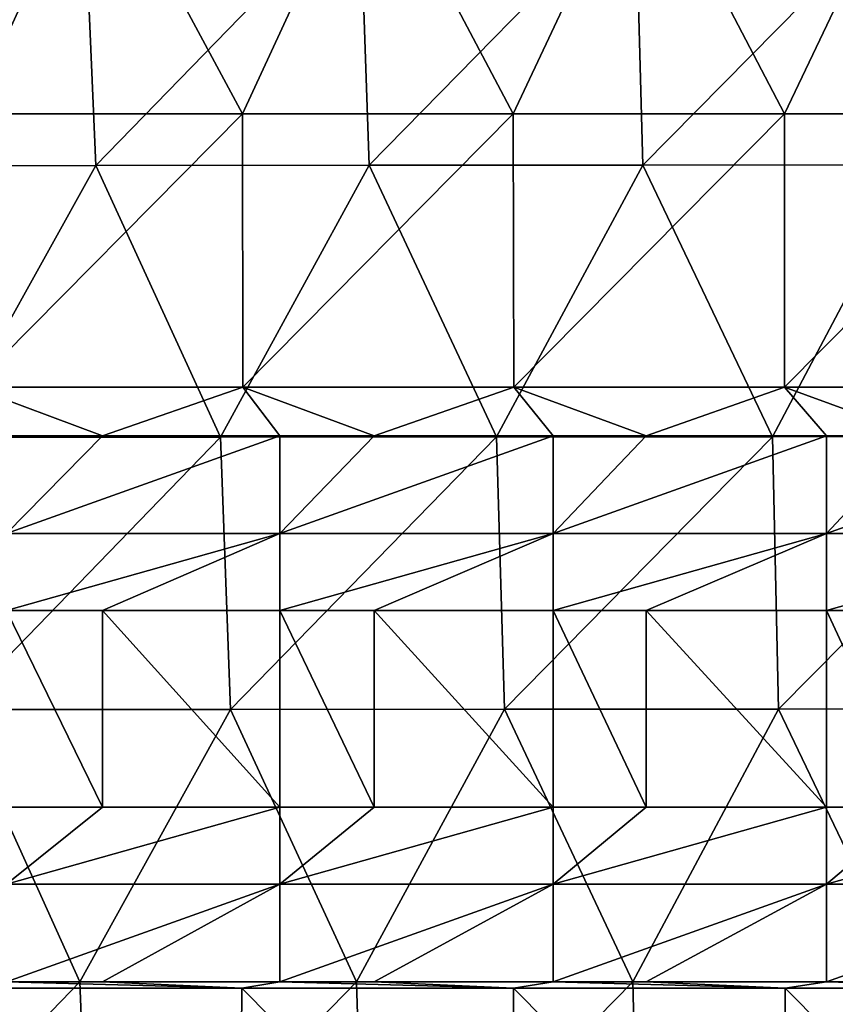
# Model space of a CAD drawing. Units: millimetres. Extents: x -302 to 302, y 0 to 160.
# Drawn here: x -29 to -14, y 12 to 30 of the extents above; entities that cross this region are included whole.
import ezdxf

# ---------------------------------------------------------------- set-up
doc = ezdxf.new("R2010")
doc.units = ezdxf.units.MM
doc.header["$LTSCALE"] = 41.718519
for name, color, linetype in [('1', 7, 'CONTINUOUS'), ('10', 7, 'CONTINUOUS'), ('3', 7, 'CONTINUOUS'), ('32', 7, 'CONTINUOUS'), ('39', 7, 'CONTINUOUS'), ('9', 7, 'CONTINUOUS')]:
    doc.layers.add(name, color=color, linetype=linetype)

msp = doc.modelspace()

# ---------------------------------------------------------------- linework, layer by layer
at = {"layer": '1', "linetype": 'Continuous'}
for points in [[(-22.71, 31.926, -34.023), (-27.548, 26.948, -34.215), (-27.757, 31.918, -33.926), (-22.71, 31.926, -34.023)], [(-22.539, 26.954, -34.311), (-27.548, 26.948, -34.215), (-22.71, 31.926, -34.023), (-22.539, 26.954, -34.311)], [(-17.663, 31.932, -34.101), (-22.539, 26.954, -34.311), (-22.71, 31.926, -34.023), (-17.663, 31.932, -34.101)], [(-17.531, 26.959, -34.388), (-22.539, 26.954, -34.311), (-17.663, 31.932, -34.101), (-17.531, 26.959, -34.388)], [(-12.617, 31.937, -34.159), (-17.531, 26.959, -34.388), (-17.663, 31.932, -34.101), (-12.617, 31.937, -34.159)], [(-12.522, 26.963, -34.445), (-17.531, 26.959, -34.388), (-12.617, 31.937, -34.159), (-12.522, 26.963, -34.445)], [(-27.757, 31.918, -33.926), (-32.557, 26.94, -34.1), (-32.803, 31.909, -33.81), (-27.757, 31.918, -33.926)], [(-27.548, 26.948, -34.215), (-32.557, 26.94, -34.1), (-27.757, 31.918, -33.926), (-27.548, 26.948, -34.215)], [(-27.548, 26.948, -34.215), (-30.318, 21.967, -34.359), (-32.557, 26.94, -34.1), (-27.548, 26.948, -34.215)], [(-25.265, 21.973, -34.466), (-30.318, 21.967, -34.359), (-27.548, 26.948, -34.215), (-25.265, 21.973, -34.466)], [(-22.539, 26.954, -34.311), (-25.265, 21.973, -34.466), (-27.548, 26.948, -34.215), (-22.539, 26.954, -34.311)], [(-20.212, 21.978, -34.554), (-25.265, 21.973, -34.466), (-22.539, 26.954, -34.311), (-20.212, 21.978, -34.554)], [(-17.531, 26.959, -34.388), (-20.212, 21.978, -34.554), (-22.539, 26.954, -34.311), (-17.531, 26.959, -34.388)], [(-15.159, 21.982, -34.623), (-20.212, 21.978, -34.554), (-17.531, 26.959, -34.388), (-15.159, 21.982, -34.623)], [(-12.522, 26.963, -34.445), (-15.159, 21.982, -34.623), (-17.531, 26.959, -34.388), (-12.522, 26.963, -34.445)], [(-10.106, 21.985, -34.672), (-15.159, 21.982, -34.623), (-12.522, 26.963, -34.445), (-10.106, 21.985, -34.672)], [(-25.265, 21.973, -34.466), (-30.099, 16.985, -34.503), (-30.318, 21.967, -34.359), (-25.265, 21.973, -34.466)], [(-25.082, 16.989, -34.609), (-30.099, 16.985, -34.503), (-25.265, 21.973, -34.466), (-25.082, 16.989, -34.609)], [(-20.212, 21.978, -34.554), (-25.082, 16.989, -34.609), (-25.265, 21.973, -34.466), (-20.212, 21.978, -34.554)], [(-20.066, 16.993, -34.696), (-25.082, 16.989, -34.609), (-20.212, 21.978, -34.554), (-20.066, 16.993, -34.696)], [(-15.159, 21.982, -34.623), (-20.066, 16.993, -34.696), (-20.212, 21.978, -34.554), (-15.159, 21.982, -34.623)], [(-15.05, 16.996, -34.764), (-20.066, 16.993, -34.696), (-15.159, 21.982, -34.623), (-15.05, 16.996, -34.764)], [(-10.106, 21.985, -34.672), (-15.05, 16.996, -34.764), (-15.159, 21.982, -34.623), (-10.106, 21.985, -34.672)], [(-10.033, 16.998, -34.812), (-15.05, 16.996, -34.764), (-10.106, 21.985, -34.672), (-10.033, 16.998, -34.812)], [(-27.838, 11.997, -34.64), (-32.899, 11.993, -34.522), (-30.099, 16.985, -34.503), (-27.838, 11.997, -34.64)], [(-25.082, 16.989, -34.609), (-27.838, 11.997, -34.64), (-30.099, 16.985, -34.503), (-25.082, 16.989, -34.609)], [(-22.776, 12, -34.738), (-27.838, 11.997, -34.64), (-25.082, 16.989, -34.609), (-22.776, 12, -34.738)], [(-20.066, 16.993, -34.696), (-22.776, 12, -34.738), (-25.082, 16.989, -34.609), (-20.066, 16.993, -34.696)], [(-17.715, 12.002, -34.817), (-22.776, 12, -34.738), (-20.066, 16.993, -34.696), (-17.715, 12.002, -34.817)], [(-15.05, 16.996, -34.764), (-17.715, 12.002, -34.817), (-20.066, 16.993, -34.696), (-15.05, 16.996, -34.764)], [(-12.654, 12.004, -34.876), (-17.715, 12.002, -34.817), (-15.05, 16.996, -34.764), (-12.654, 12.004, -34.876)], [(-10.033, 16.998, -34.812), (-12.654, 12.004, -34.876), (-15.05, 16.996, -34.764), (-10.033, 16.998, -34.812)], [(-27.838, 11.997, -34.64), (-32.672, 6.998, -34.573), (-32.899, 11.993, -34.522), (-27.838, 11.997, -34.64)], [(-27.645, 7, -34.69), (-32.672, 6.998, -34.573), (-27.838, 11.997, -34.64), (-27.645, 7, -34.69)], [(-22.776, 12, -34.738), (-27.645, 7, -34.69), (-27.838, 11.997, -34.64), (-22.776, 12, -34.738)], [(-22.619, 7.002, -34.787), (-27.645, 7, -34.69), (-22.776, 12, -34.738), (-22.619, 7.002, -34.787)], [(-17.715, 12.002, -34.817), (-22.619, 7.002, -34.787), (-22.776, 12, -34.738), (-17.715, 12.002, -34.817)], [(-17.592, 7.003, -34.864), (-22.619, 7.002, -34.787), (-17.715, 12.002, -34.817), (-17.592, 7.003, -34.864)], [(-12.654, 12.004, -34.876), (-17.592, 7.003, -34.864), (-17.715, 12.002, -34.817), (-12.654, 12.004, -34.876)], [(-12.566, 7.004, -34.922), (-17.592, 7.003, -34.864), (-12.654, 12.004, -34.876), (-12.566, 7.004, -34.922)]]:
    msp.add_3dface(points, dxfattribs=at)
at = {"layer": '10', "linetype": 'Continuous'}
for points in [[(-29.183, 15.2, 28.4), (-27.423, 15.2, 28.4), (-29.183, 18.8, 23.6), (-29.183, 15.2, 28.4)], [(-29.183, 18.8, 23.6), (-27.423, 15.2, 28.4), (-27.423, 18.8, 23.6), (-29.183, 18.8, 23.6)], [(-27.423, 15.2, 28.4), (-24.178, 15.2, 28.4), (-27.423, 18.8, 23.6), (-27.423, 15.2, 28.4)], [(-27.423, 18.8, 23.6), (-24.178, 15.2, 28.4), (-24.178, 18.8, 23.6), (-27.423, 18.8, 23.6)], [(-24.178, 15.2, 28.4), (-22.447, 15.2, 28.4), (-24.178, 18.8, 23.6), (-24.178, 15.2, 28.4)], [(-24.178, 18.8, 23.6), (-22.447, 15.2, 28.4), (-22.447, 18.8, 23.6), (-24.178, 18.8, 23.6)], [(-22.447, 15.2, 28.4), (-19.173, 15.2, 28.4), (-22.447, 18.8, 23.6), (-22.447, 15.2, 28.4)], [(-22.447, 18.8, 23.6), (-19.173, 15.2, 28.4), (-19.173, 18.8, 23.6), (-22.447, 18.8, 23.6)], [(-19.173, 15.2, 28.4), (-17.471, 15.2, 28.4), (-19.173, 18.8, 23.6), (-19.173, 15.2, 28.4)], [(-19.173, 18.8, 23.6), (-17.471, 15.2, 28.4), (-17.471, 18.8, 23.6), (-19.173, 18.8, 23.6)], [(-17.471, 15.2, 28.4), (-14.168, 15.2, 28.4), (-17.471, 18.8, 23.6), (-17.471, 15.2, 28.4)], [(-17.471, 18.8, 23.6), (-14.168, 15.2, 28.4), (-14.168, 18.8, 23.6), (-17.471, 18.8, 23.6)], [(-14.168, 15.2, 28.4), (-12.495, 15.2, 28.4), (-14.168, 18.8, 23.6), (-14.168, 15.2, 28.4)], [(-14.168, 18.8, 23.6), (-12.495, 15.2, 28.4), (-12.495, 18.8, 23.6), (-14.168, 18.8, 23.6)]]:
    msp.add_3dface(points, dxfattribs=at)
at = {"layer": '3', "linetype": 'Continuous'}
for points in [[(-24.872, 11.884, 30), (-29.183, 12, 30), (-29.846, 11.884, 30), (-24.872, 11.884, 30)], [(-27.423, 12, 30), (-29.183, 12, 30), (-24.872, 11.884, 30), (-27.423, 12, 30)], [(-24.178, 12, 30), (-27.423, 12, 30), (-24.872, 11.884, 30), (-24.178, 12, 30)], [(-19.897, 11.884, 30), (-24.178, 12, 30), (-24.872, 11.884, 30), (-19.897, 11.884, 30)], [(-22.447, 12, 30), (-24.178, 12, 30), (-19.897, 11.884, 30), (-22.447, 12, 30)], [(-19.173, 12, 30), (-22.447, 12, 30), (-19.897, 11.884, 30), (-19.173, 12, 30)], [(-14.923, 11.884, 30), (-19.173, 12, 30), (-19.897, 11.884, 30), (-14.923, 11.884, 30)], [(-17.471, 12, 30), (-19.173, 12, 30), (-14.923, 11.884, 30), (-17.471, 12, 30)], [(-14.168, 12, 30), (-17.471, 12, 30), (-14.923, 11.884, 30), (-14.168, 12, 30)], [(-9.949, 11.884, 30), (-14.168, 12, 30), (-14.923, 11.884, 30), (-9.949, 11.884, 30)], [(-12.495, 12, 30), (-14.168, 12, 30), (-9.949, 11.884, 30), (-12.495, 12, 30)], [(-29.846, 11.884, 30), (-29.888, 6.879, 30), (-24.907, 6.879, 30), (-29.846, 11.884, 30)], [(-24.872, 11.884, 30), (-29.846, 11.884, 30), (-24.907, 6.879, 30), (-24.872, 11.884, 30)], [(-24.872, 11.884, 30), (-24.907, 6.879, 30), (-19.926, 6.879, 30), (-24.872, 11.884, 30)], [(-19.897, 11.884, 30), (-24.872, 11.884, 30), (-19.926, 6.879, 30), (-19.897, 11.884, 30)], [(-19.897, 11.884, 30), (-19.926, 6.879, 30), (-14.944, 6.879, 30), (-19.897, 11.884, 30)], [(-14.923, 11.884, 30), (-19.897, 11.884, 30), (-14.944, 6.879, 30), (-14.923, 11.884, 30)], [(-14.923, 11.884, 30), (-14.944, 6.879, 30), (-9.963, 6.879, 30), (-14.923, 11.884, 30)], [(-9.949, 11.884, 30), (-14.923, 11.884, 30), (-9.963, 6.879, 30), (-9.949, 11.884, 30)]]:
    msp.add_3dface(points, dxfattribs=at)
at = {"layer": '32', "linetype": 'Continuous'}
for points in [[(-24.178, 22, 22), (-27.423, 22, 22), (-29.183, 20.211, 22.422), (-24.178, 22, 22)], [(-24.178, 20.211, 22.422), (-24.178, 22, 22), (-29.183, 20.211, 22.422), (-24.178, 20.211, 22.422)], [(-27.423, 22, 22), (-29.183, 22, 22), (-29.183, 20.211, 22.422), (-27.423, 22, 22)], [(-19.173, 22, 22), (-22.447, 22, 22), (-24.178, 20.211, 22.422), (-19.173, 22, 22)], [(-19.173, 20.211, 22.422), (-19.173, 22, 22), (-24.178, 20.211, 22.422), (-19.173, 20.211, 22.422)], [(-22.447, 22, 22), (-24.178, 22, 22), (-24.178, 20.211, 22.422), (-22.447, 22, 22)], [(-14.168, 22, 22), (-17.471, 22, 22), (-19.173, 20.211, 22.422), (-14.168, 22, 22)], [(-14.168, 20.211, 22.422), (-14.168, 22, 22), (-19.173, 20.211, 22.422), (-14.168, 20.211, 22.422)], [(-17.471, 22, 22), (-19.173, 22, 22), (-19.173, 20.211, 22.422), (-17.471, 22, 22)], [(-9.163, 22, 22), (-12.495, 22, 22), (-14.168, 20.211, 22.422), (-9.163, 22, 22)], [(-9.163, 20.211, 22.422), (-9.163, 22, 22), (-14.168, 20.211, 22.422), (-9.163, 20.211, 22.422)], [(-12.495, 22, 22), (-14.168, 22, 22), (-14.168, 20.211, 22.422), (-12.495, 22, 22)], [(-29.183, 18.8, 23.6), (-27.423, 18.8, 23.6), (-24.178, 20.211, 22.422), (-29.183, 18.8, 23.6)], [(-29.183, 18.8, 23.6), (-24.178, 20.211, 22.422), (-29.183, 20.211, 22.422), (-29.183, 18.8, 23.6)], [(-27.423, 18.8, 23.6), (-24.178, 18.8, 23.6), (-24.178, 20.211, 22.422), (-27.423, 18.8, 23.6)], [(-24.178, 18.8, 23.6), (-22.447, 18.8, 23.6), (-19.173, 20.211, 22.422), (-24.178, 18.8, 23.6)], [(-24.178, 18.8, 23.6), (-19.173, 20.211, 22.422), (-24.178, 20.211, 22.422), (-24.178, 18.8, 23.6)], [(-22.447, 18.8, 23.6), (-19.173, 18.8, 23.6), (-19.173, 20.211, 22.422), (-22.447, 18.8, 23.6)], [(-19.173, 18.8, 23.6), (-17.471, 18.8, 23.6), (-14.168, 20.211, 22.422), (-19.173, 18.8, 23.6)], [(-19.173, 18.8, 23.6), (-14.168, 20.211, 22.422), (-19.173, 20.211, 22.422), (-19.173, 18.8, 23.6)], [(-17.471, 18.8, 23.6), (-14.168, 18.8, 23.6), (-14.168, 20.211, 22.422), (-17.471, 18.8, 23.6)], [(-14.168, 18.8, 23.6), (-12.495, 18.8, 23.6), (-9.163, 20.211, 22.422), (-14.168, 18.8, 23.6)], [(-14.168, 18.8, 23.6), (-9.163, 20.211, 22.422), (-14.168, 20.211, 22.422), (-14.168, 18.8, 23.6)]]:
    msp.add_3dface(points, dxfattribs=at)
at = {"layer": '39', "linetype": 'Continuous'}
for points in [[(-24.178, 15.2, 28.4), (-27.423, 15.2, 28.4), (-29.183, 13.789, 29.578), (-24.178, 15.2, 28.4)], [(-24.178, 13.789, 29.578), (-24.178, 15.2, 28.4), (-29.183, 13.789, 29.578), (-24.178, 13.789, 29.578)], [(-27.423, 15.2, 28.4), (-29.183, 15.2, 28.4), (-29.183, 13.789, 29.578), (-27.423, 15.2, 28.4)], [(-19.173, 15.2, 28.4), (-22.447, 15.2, 28.4), (-24.178, 13.789, 29.578), (-19.173, 15.2, 28.4)], [(-19.173, 13.789, 29.578), (-19.173, 15.2, 28.4), (-24.178, 13.789, 29.578), (-19.173, 13.789, 29.578)], [(-22.447, 15.2, 28.4), (-24.178, 15.2, 28.4), (-24.178, 13.789, 29.578), (-22.447, 15.2, 28.4)], [(-14.168, 15.2, 28.4), (-17.471, 15.2, 28.4), (-19.173, 13.789, 29.578), (-14.168, 15.2, 28.4)], [(-14.168, 13.789, 29.578), (-14.168, 15.2, 28.4), (-19.173, 13.789, 29.578), (-14.168, 13.789, 29.578)], [(-17.471, 15.2, 28.4), (-19.173, 15.2, 28.4), (-19.173, 13.789, 29.578), (-17.471, 15.2, 28.4)], [(-9.163, 15.2, 28.4), (-12.495, 15.2, 28.4), (-14.168, 13.789, 29.578), (-9.163, 15.2, 28.4)], [(-9.163, 13.789, 29.578), (-9.163, 15.2, 28.4), (-14.168, 13.789, 29.578), (-9.163, 13.789, 29.578)], [(-12.495, 15.2, 28.4), (-14.168, 15.2, 28.4), (-14.168, 13.789, 29.578), (-12.495, 15.2, 28.4)], [(-29.183, 12, 30), (-27.423, 12, 30), (-24.178, 13.789, 29.578), (-29.183, 12, 30)], [(-29.183, 12, 30), (-24.178, 13.789, 29.578), (-29.183, 13.789, 29.578), (-29.183, 12, 30)], [(-27.423, 12, 30), (-24.178, 12, 30), (-24.178, 13.789, 29.578), (-27.423, 12, 30)], [(-24.178, 12, 30), (-22.447, 12, 30), (-19.173, 13.789, 29.578), (-24.178, 12, 30)], [(-24.178, 12, 30), (-19.173, 13.789, 29.578), (-24.178, 13.789, 29.578), (-24.178, 12, 30)], [(-22.447, 12, 30), (-19.173, 12, 30), (-19.173, 13.789, 29.578), (-22.447, 12, 30)], [(-19.173, 12, 30), (-17.471, 12, 30), (-14.168, 13.789, 29.578), (-19.173, 12, 30)], [(-19.173, 12, 30), (-14.168, 13.789, 29.578), (-19.173, 13.789, 29.578), (-19.173, 12, 30)], [(-17.471, 12, 30), (-14.168, 12, 30), (-14.168, 13.789, 29.578), (-17.471, 12, 30)], [(-14.168, 12, 30), (-12.495, 12, 30), (-9.163, 13.789, 29.578), (-14.168, 12, 30)], [(-14.168, 12, 30), (-9.163, 13.789, 29.578), (-14.168, 13.789, 29.578), (-14.168, 12, 30)]]:
    msp.add_3dface(points, dxfattribs=at)
at = {"layer": '9', "linetype": 'Continuous'}
for points in [[(-27.549, 32.9, 22), (-32.548, 32.9, 22), (-29.825, 27.895, 22), (-27.549, 32.9, 22)], [(-24.863, 27.895, 22), (-27.549, 32.9, 22), (-29.825, 27.895, 22), (-24.863, 27.895, 22)], [(-22.55, 32.9, 22), (-27.549, 32.9, 22), (-24.863, 27.895, 22), (-22.55, 32.9, 22)], [(-19.902, 27.895, 22), (-22.55, 32.9, 22), (-24.863, 27.895, 22), (-19.902, 27.895, 22)], [(-17.551, 32.9, 22), (-22.55, 32.9, 22), (-19.902, 27.895, 22), (-17.551, 32.9, 22)], [(-14.94, 27.895, 22), (-17.551, 32.9, 22), (-19.902, 27.895, 22), (-14.94, 27.895, 22)], [(-12.552, 32.9, 22), (-17.551, 32.9, 22), (-14.94, 27.895, 22), (-12.552, 32.9, 22)], [(-9.978, 27.895, 22), (-12.552, 32.9, 22), (-14.94, 27.895, 22), (-9.978, 27.895, 22)], [(-24.863, 27.895, 22), (-29.825, 27.895, 22), (-29.815, 22.89, 22), (-24.863, 27.895, 22)], [(-24.855, 22.89, 22), (-24.863, 27.895, 22), (-29.815, 22.89, 22), (-24.855, 22.89, 22)], [(-19.902, 27.895, 22), (-24.863, 27.895, 22), (-24.855, 22.89, 22), (-19.902, 27.895, 22)], [(-19.895, 22.89, 22), (-19.902, 27.895, 22), (-24.855, 22.89, 22), (-19.895, 22.89, 22)], [(-14.94, 27.895, 22), (-19.902, 27.895, 22), (-19.895, 22.89, 22), (-14.94, 27.895, 22)], [(-14.935, 22.89, 22), (-14.94, 27.895, 22), (-19.895, 22.89, 22), (-14.935, 22.89, 22)], [(-9.978, 27.895, 22), (-14.94, 27.895, 22), (-14.935, 22.89, 22), (-9.978, 27.895, 22)], [(-9.975, 22.89, 22), (-9.978, 27.895, 22), (-14.935, 22.89, 22), (-9.975, 22.89, 22)], [(-24.855, 22.89, 22), (-29.815, 22.89, 22), (-27.423, 22, 22), (-24.855, 22.89, 22)], [(-27.423, 22, 22), (-29.815, 22.89, 22), (-29.183, 22, 22), (-27.423, 22, 22)], [(-24.178, 22, 22), (-24.855, 22.89, 22), (-27.423, 22, 22), (-24.178, 22, 22)], [(-19.895, 22.89, 22), (-24.855, 22.89, 22), (-22.447, 22, 22), (-19.895, 22.89, 22)], [(-22.447, 22, 22), (-24.855, 22.89, 22), (-24.178, 22, 22), (-22.447, 22, 22)], [(-19.173, 22, 22), (-19.895, 22.89, 22), (-22.447, 22, 22), (-19.173, 22, 22)], [(-14.935, 22.89, 22), (-19.895, 22.89, 22), (-17.471, 22, 22), (-14.935, 22.89, 22)], [(-17.471, 22, 22), (-19.895, 22.89, 22), (-19.173, 22, 22), (-17.471, 22, 22)], [(-14.168, 22, 22), (-14.935, 22.89, 22), (-17.471, 22, 22), (-14.168, 22, 22)], [(-9.975, 22.89, 22), (-14.935, 22.89, 22), (-12.495, 22, 22), (-9.975, 22.89, 22)], [(-12.495, 22, 22), (-14.935, 22.89, 22), (-14.168, 22, 22), (-12.495, 22, 22)]]:
    msp.add_3dface(points, dxfattribs=at)

doc.saveas('drawing.dxf')
